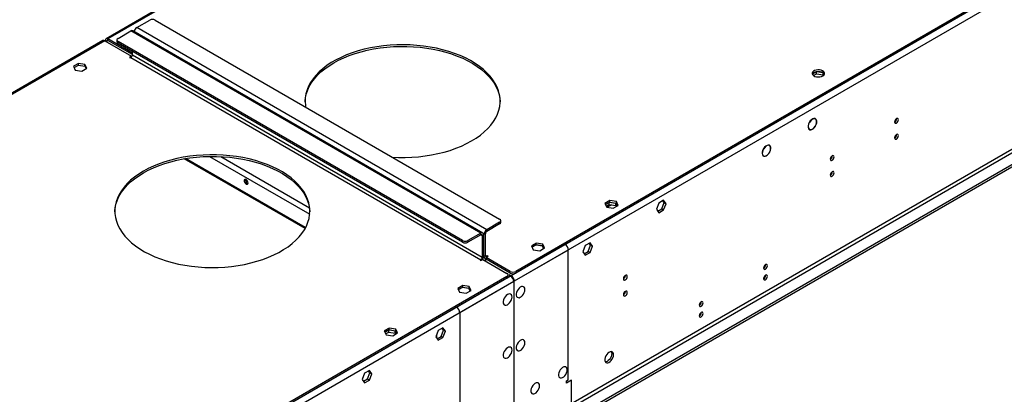
# Model space of a CAD drawing. Units: millimetres. Extents: x 3 to 9033, y 9 to 12780.
# Drawn here: x 2230 to 2988, y 2016 to 2303 of the extents above; entities that cross this region are included whole.
import ezdxf

# ---------------------------------------------------------------- set-up
doc = ezdxf.new("R2010")
doc.units = ezdxf.units.MM
doc.header["$LTSCALE"] = 43

msp = doc.modelspace()

# ---------------------------------------------------------------- linework, layer by layer
at = {"color": 8, "linetype": 'Continuous', "lineweight": 25}
for p, q in [((3772.566, 2778.731), (2608.315, 2106.623)), ((3775.041, 2774.445), (2610.789, 2102.337)), ((3778.223, 2656.658), (2607.607, 1980.877)), ((2608.668, 1979.04), (3779.283, 2654.821)), ((2870.461, 2618.81), (2298.248, 2288.479)), ((2589.576, 2141.937), (2320.522, 2297.258)), ((2297.188, 2286.641), (2296.127, 2287.254)), ((2297.188, 2286.641), (2298.248, 2287.254)), ((2298.248, 2287.254), (2298.248, 2288.479)), ((2584.98, 2139.283), (2315.926, 2294.605)), ((2295.773, 2287.05), (1797.225, 1999.244)), ((2306.026, 2286.441), (2306.026, 2285.216)), ((2315.926, 2274.191), (2584.98, 2118.87)), ((2586.041, 2120.707), (2316.987, 2276.029)), ((2449.814, 2142.805), (2356.881, 2196.454)), ((2376.354, 2198.274), (2453.388, 2153.804)), ((2385.099, 2198.124), (2453.214, 2158.803)), ((2599.476, 2146.427), (2599.476, 2147.651)), ((2584.98, 2138.058), (2584.98, 2139.283)), ((2584.98, 2138.058), (2586.041, 2137.446)), ((2586.041, 2137.446), (2587.101, 2138.058)), ((2587.455, 2138.262), (2587.065, 2138.487)), ((2588.516, 2138.875), (2587.455, 2138.262)), ((2589.576, 2140.712), (2589.576, 2141.937)), ((2570.838, 2132.344), (2570.838, 2133.568)), ((2575.08, 2133.568), (2575.08, 2132.344)), ((2649.857, 2130.605), (2608.315, 2106.623)), ((2586.041, 2120.707), (2587.101, 2121.319)), ((2587.455, 2121.523), (2587.101, 2121.727)), ((2588.516, 2122.136), (2587.455, 2121.523)), ((2589.576, 2121.523), (2588.516, 2122.135)), ((2589.576, 2121.523), (2589.576, 2120.911)), ((2652.332, 2126.319), (2610.789, 2102.337)), ((2652.332, 2026.701), (2652.332, 2126.319)), ((2584.98, 2118.87), (2584.98, 2118.257)), ((2607.961, 2106.419), (1443.71, 1434.311)), ((2607.961, 2106.419), (2566.418, 2082.437)), ((2605.133, 2104.787), (2605.133, 2106.011)), ((2607.607, 2108.664), (2607.607, 2109.889)), ((2608.315, 2106.186), (2608.315, 2106.623)), ((2611.85, 2109.889), (2611.85, 2108.664)), ((2610.436, 2102.133), (1446.184, 1430.025)), ((2610.436, 2102.133), (2568.893, 2078.151)), ((2610.789, 2102.337), (2610.41, 2102.556)), ((2568.893, 2078.151), (2568.893, 1978.533))]:
    msp.add_line(p, q, dxfattribs=at)
at = {"color": 7, "linetype": 'Continuous', "lineweight": 25}
for p, q in [((3769.737, 2778.323), (2611.85, 2109.889)), ((3769.737, 2777.099), (2611.85, 2108.664)), ((3839.564, 2680.232), (2564.651, 1944.24)), ((3839.564, 2678.599), (2564.651, 1942.607)), ((2870.67, 2619.945), (2296.748, 2288.627)), ((2320.522, 2297.258), (2330.422, 2302.973)), ((2334.664, 2302.973), (2599.476, 2150.101)), ((2586.48, 2139.432), (2317.426, 2294.753)), ((2294.273, 2287.198), (1795.259, 1999.123)), ((2296.127, 2286.846), (2296.127, 2287.254)), ((2316.987, 2277.661), (2298.248, 2288.479)), ((2316.987, 2276.436), (2298.248, 2287.254)), ((2305.148, 2287.665), (2305.148, 2286.441)), ((2306.026, 2288.89), (2315.926, 2294.605)), ((2295.773, 2287.05), (2316.456, 2275.11)), ((2297.188, 2286.233), (2297.188, 2286.641)), ((2570.838, 2133.568), (2306.026, 2286.441)), ((2570.838, 2132.344), (2306.026, 2285.216)), ((2316.456, 2275.11), (2314.865, 2274.191)), ((2314.865, 2274.191), (2315.395, 2273.885)), ((2315.395, 2273.885), (2315.926, 2274.191)), ((2316.456, 2275.11), (2316.456, 2274.662)), ((2316.987, 2276.029), (2316.987, 2278.889)), ((2275.498, 2269.671), (2271.783, 2267.527)), ((2271.783, 2267.527), (2273.143, 2264.597)), ((2272.232, 2266.561), (2275.498, 2268.447)), ((2273.143, 2264.597), (2278.218, 2263.812)), ((2280.573, 2268.886), (2275.498, 2269.671)), ((2275.498, 2268.447), (2275.498, 2269.671)), ((2275.498, 2268.447), (2280.573, 2267.662)), ((2278.218, 2263.812), (2281.933, 2265.957)), ((2281.933, 2265.957), (2280.573, 2268.886)), ((2280.573, 2267.662), (2280.573, 2268.886)), ((2280.573, 2267.662), (2281.485, 2265.698)), ((2843.277, 2263.328), (2840.018, 2261.446)), ((2840.912, 2260.329), (2843.277, 2261.695)), ((2848.302, 2262.55), (2843.277, 2263.328)), ((2843.277, 2261.695), (2843.277, 2263.328)), ((2843.277, 2261.695), (2848.352, 2260.91)), ((2848.352, 2260.91), (2848.352, 2262.515)), ((2848.352, 2260.91), (2848.552, 2260.478)), ((2849.056, 2261.026), (2848.371, 2262.501)), ((2842.344, 2226.961), (2841.662, 2227.355)), ((2904.84, 2227.252), (2904.838, 2227.331)), ((2837.112, 2219.474), (2837.794, 2219.08)), ((2837.588, 2224.203), (2837.688, 2224.145)), ((2837.588, 2224.203), (2837.688, 2224.145)), ((2837.786, 2224.321), (2837.686, 2224.379)), ((2842.214, 2221.49), (2842.314, 2221.432)), ((2842.314, 2221.432), (2842.214, 2221.49)), ((2842.433, 2221.63), (2842.333, 2221.688)), ((2904.84, 2215.004), (2904.838, 2215.083)), ((2802.377, 2204.047), (2802.48, 2203.995)), ((2802.584, 2204.166), (2802.48, 2204.218)), ((2802.483, 2204.223), (2802.584, 2204.166)), ((2806.988, 2206.551), (2806.306, 2206.944)), ((2450.235, 2143.576), (2358.242, 2196.682)), ((2801.757, 2199.063), (2802.439, 2198.67)), ((2807.158, 2201.607), (2807.261, 2201.554)), ((2807.351, 2201.732), (2807.248, 2201.785)), ((2807.251, 2201.79), (2807.351, 2201.732)), ((2855.342, 2198.678), (2855.341, 2198.757)), ((2855.342, 2186.43), (2855.341, 2186.509)), ((2684.206, 2164.355), (2680.491, 2162.21)), ((2680.491, 2162.21), (2681.851, 2159.28)), ((2680.939, 2161.244), (2684.206, 2163.13)), ((2683.853, 2162.926), (2680.939, 2161.244)), ((2681.537, 2159.956), (2683.853, 2161.293)), ((2681.851, 2159.28), (2686.926, 2158.495)), ((2685.609, 2161.021), (2682.437, 2159.19)), ((2688.927, 2162.141), (2683.853, 2162.926)), ((2683.853, 2161.293), (2683.853, 2162.926)), ((2683.853, 2161.293), (2688.927, 2160.508)), ((2689.281, 2163.57), (2684.206, 2164.355)), ((2684.206, 2163.13), (2684.206, 2164.355)), ((2684.206, 2163.13), (2689.281, 2162.345)), ((2686.926, 2158.495), (2690.641, 2160.64)), ((2689.839, 2160.177), (2688.927, 2162.141)), ((2688.927, 2160.508), (2688.927, 2162.141)), ((2688.927, 2160.508), (2689.241, 2159.832)), ((2690.641, 2160.64), (2689.281, 2163.57)), ((2689.281, 2162.345), (2689.281, 2163.57)), ((2689.281, 2162.345), (2690.192, 2160.381)), ((2721.892, 2162.433), (2720.035, 2157.646)), ((2725.607, 2164.578), (2721.892, 2162.433)), ((2724.193, 2157.964), (2726.051, 2162.751)), ((2726.051, 2162.751), (2725.009, 2164.233)), ((2727.465, 2161.935), (2725.607, 2164.578)), ((2725.607, 2157.147), (2727.465, 2161.935)), ((2726.051, 2162.751), (2727.465, 2161.935)), ((2720.035, 2157.646), (2721.892, 2155.003)), ((2721.076, 2156.164), (2724.193, 2157.964)), ((2721.892, 2155.003), (2725.607, 2157.147)), ((2724.193, 2157.964), (2725.607, 2157.147)), ((2599.476, 2147.651), (2589.576, 2141.937)), ((2599.476, 2146.427), (2589.576, 2140.712)), ((2600.354, 2147.651), (2600.354, 2148.876)), ((2584.98, 2139.283), (2575.08, 2133.568)), ((2584.98, 2138.058), (2575.08, 2132.344)), ((2586.041, 2137.446), (2586.041, 2120.707)), ((2587.101, 2138.058), (2587.101, 2121.319)), ((2587.455, 2121.523), (2587.455, 2138.262)), ((2588.516, 2122.136), (2588.516, 2138.875)), ((2627.638, 2131.698), (2623.923, 2129.554)), ((2623.923, 2129.554), (2625.282, 2126.624)), ((2624.371, 2128.588), (2627.638, 2130.474)), ((2627.284, 2130.269), (2624.371, 2128.588)), ((2632.359, 2129.484), (2627.284, 2130.269)), ((2632.712, 2130.913), (2627.638, 2131.698)), ((2627.638, 2130.474), (2627.638, 2131.698)), ((2627.638, 2130.474), (2632.712, 2129.689)), ((2633.27, 2127.521), (2632.359, 2129.484)), ((2634.072, 2127.984), (2632.712, 2130.913)), ((2632.712, 2129.689), (2632.712, 2130.913)), ((2632.712, 2129.689), (2633.624, 2127.725)), ((2652.332, 2132.034), (2649.857, 2130.605)), ((2652.332, 2132.034), (2652.332, 2132.034)), ((2665.324, 2129.777), (2663.466, 2124.989)), ((2669.039, 2131.922), (2665.324, 2129.777)), ((2667.624, 2125.307), (2669.482, 2130.095)), ((2669.482, 2130.095), (2668.441, 2131.576)), ((2670.896, 2129.279), (2669.039, 2131.922)), ((2669.039, 2124.491), (2670.896, 2129.279)), ((2669.482, 2130.095), (2670.896, 2129.279)), ((2587.048, 2120.743), (2588.076, 2120.15)), ((2589.046, 2120.605), (2590.637, 2121.523)), ((2607.607, 2109.889), (2589.046, 2120.605)), ((2589.046, 2120.605), (2589.046, 2119.38)), ((2590.106, 2121.829), (2589.576, 2121.523)), ((2590.637, 2121.523), (2590.106, 2121.829)), ((2590.106, 2121.829), (2590.106, 2121.217)), ((2625.282, 2126.624), (2630.357, 2125.839)), ((2630.357, 2125.839), (2634.072, 2127.984)), ((2663.466, 2124.989), (2665.324, 2122.346)), ((2664.507, 2123.508), (2667.624, 2125.307)), ((2665.324, 2122.346), (2669.039, 2124.491)), ((2667.624, 2125.307), (2669.039, 2124.491)), ((2584.98, 2118.87), (2584.45, 2118.564)), ((2584.45, 2118.564), (2584.98, 2118.257)), ((2584.98, 2118.257), (2586.571, 2119.176)), ((2586.571, 2119.176), (2605.133, 2108.461)), ((2587.826, 2118.451), (2589.24, 2119.268)), ((2589.576, 2119.074), (2588.162, 2118.257)), ((2607.607, 2108.664), (2589.046, 2119.38)), ((2803.551, 2114.813), (2804.077, 2115.117)), ((2605.133, 2106.011), (1447.245, 1437.577)), ((2606.011, 2106.011), (2606.011, 2107.236)), ((2607.254, 2107.236), (2606.9, 2107.032)), ((2606.9, 2107.032), (2607.961, 2106.419)), ((2607.254, 2107.236), (2608.315, 2106.623)), ((2607.254, 2106.827), (2607.254, 2107.236)), ((2696.243, 2106.832), (2696.242, 2106.911)), ((2605.133, 2104.787), (1447.245, 1436.352)), ((2571.069, 2099.042), (2567.354, 2096.897)), ((2567.802, 2095.931), (2571.069, 2097.817)), ((2576.144, 2098.257), (2571.069, 2099.042)), ((2571.069, 2097.817), (2571.069, 2099.042)), ((2571.069, 2097.817), (2576.144, 2097.032)), ((2577.504, 2095.327), (2576.144, 2098.257)), ((2576.144, 2097.032), (2576.144, 2098.257)), ((2610.436, 2102.133), (2610.436, 2070.68)), ((2610.789, 2070.884), (2610.789, 2102.337)), ((2567.354, 2096.897), (2568.714, 2093.968)), ((2570.715, 2097.613), (2567.802, 2095.931)), ((2568.714, 2093.968), (2573.789, 2093.183)), ((2575.79, 2096.828), (2570.715, 2097.613)), ((2573.789, 2093.183), (2577.504, 2095.327)), ((2576.702, 2094.864), (2575.79, 2096.828)), ((2576.144, 2097.032), (2577.055, 2095.069)), ((2696.243, 2094.584), (2696.242, 2094.663)), ((2754.053, 2086.239), (2754.579, 2086.542)), ((2566.418, 2082.437), (2563.944, 2081.009)), ((2563.944, 2081.009), (2563.944, 2081.009)), ((2610.436, 2071.088), (2610.789, 2070.884)), ((2610.436, 2070.68), (2610.789, 2070.884)), ((2610.789, 2070.476), (2610.436, 2070.271)), ((2610.436, 2070.271), (2610.436, 2035.96)), ((2610.789, 2036.165), (2610.789, 2070.476)), ((2514.5, 2066.386), (2510.785, 2064.241)), ((2510.785, 2064.241), (2512.145, 2061.311)), ((2511.234, 2063.275), (2514.5, 2065.161)), ((2514.147, 2064.957), (2511.234, 2063.275)), ((2511.832, 2061.987), (2514.147, 2063.324)), ((2512.145, 2061.311), (2517.22, 2060.526)), ((2519.222, 2064.172), (2514.147, 2064.957)), ((2514.147, 2063.324), (2514.147, 2064.957)), ((2514.147, 2063.324), (2519.222, 2062.539)), ((2519.575, 2065.601), (2514.5, 2066.386)), ((2514.5, 2065.161), (2514.5, 2066.386)), ((2514.5, 2065.161), (2519.575, 2064.376)), ((2517.22, 2060.526), (2520.935, 2062.671)), ((2520.133, 2062.208), (2519.222, 2064.172)), ((2519.222, 2062.539), (2519.222, 2064.172)), ((2519.222, 2062.539), (2519.535, 2061.863)), ((2520.935, 2062.671), (2519.575, 2065.601)), ((2519.575, 2064.376), (2519.575, 2065.601)), ((2519.575, 2064.376), (2520.487, 2062.412)), ((2552.187, 2064.464), (2550.329, 2059.677)), ((2550.78, 2060.838), (2550.862, 2060.79)), ((2550.862, 2061.051), (2550.862, 2058.918)), ((2551.37, 2058.195), (2554.487, 2059.995)), ((2555.902, 2066.609), (2552.187, 2064.464)), ((2554.487, 2059.995), (2556.345, 2064.782)), ((2554.487, 2059.995), (2555.902, 2059.178)), ((2556.345, 2064.782), (2555.304, 2066.264)), ((2557.759, 2063.966), (2555.902, 2066.609)), ((2555.902, 2059.178), (2557.759, 2063.966)), ((2556.345, 2064.782), (2557.759, 2063.966)), ((2550.329, 2059.677), (2552.187, 2057.034)), ((2550.579, 2059.321), (2550.862, 2059.158)), ((2552.187, 2057.034), (2555.902, 2059.178)), ((2495.618, 2031.808), (2493.76, 2027.02)), ((2499.333, 2033.953), (2495.618, 2031.808)), ((2497.919, 2027.338), (2499.776, 2032.126)), ((2499.776, 2032.126), (2498.735, 2033.607)), ((2501.191, 2031.31), (2499.333, 2033.953)), ((2499.333, 2026.522), (2501.191, 2031.31)), ((2499.776, 2032.126), (2501.191, 2031.31)), ((2610.436, 2036.369), (2610.789, 2036.165)), ((2610.436, 2035.96), (2610.789, 2036.165)), ((2610.789, 2035.756), (2610.436, 2035.552)), ((2610.436, 2035.552), (2610.436, 2002.039)), ((2610.789, 2002.244), (2610.789, 2035.756)), ((2493.76, 2027.02), (2495.618, 2024.377)), ((2494.802, 2025.539), (2497.919, 2027.338)), ((2495.618, 2024.377), (2499.333, 2026.522)), ((2497.919, 2027.338), (2499.333, 2026.522)), ((2650.918, 2025.884), (2652.332, 2026.701)), ((2654.807, 2026.496), (2650.918, 2024.251)), ((2650.918, 2024.251), (2650.918, 2025.884)), ((2654.807, 2008.124), (2654.807, 2026.496))]:
    msp.add_line(p, q, dxfattribs=at)
at = {"color": 7, "linetype": 'Continuous', "lineweight": 25, "flags": 128}
for points in [[(2577.909, 2210.103), (2581.441, 2212.289), (2584.704, 2214.609), (2587.682, 2217.054), (2590.36, 2219.612), (2592.727, 2222.27), (2594.77, 2225.017), (2596.48, 2227.838), (2597.849, 2230.72), (2598.87, 2233.651), (2599.538, 2236.614), (2599.851, 2239.598), (2599.806, 2242.586), (2599.404, 2245.566), (2598.647, 2248.523), (2597.539, 2251.443), (2596.084, 2254.311), (2594.29, 2257.115), (2592.165, 2259.84), (2589.72, 2262.475), (2586.965, 2265.006), (2583.915, 2267.421), (2580.583, 2269.708), (2576.986, 2271.858), (2573.14, 2273.859), (2569.064, 2275.702), (2564.778, 2277.379), (2560.302, 2278.881), (2555.657, 2280.201), (2550.865, 2281.333), (2545.949, 2282.271), (2540.933, 2283.011), (2535.841, 2283.55), (2530.696, 2283.885), (2525.523, 2284.014), (2520.347, 2283.936), (2515.193, 2283.653), (2510.085, 2283.165), (2505.048, 2282.475), (2500.105, 2281.586), (2495.28, 2280.502), (2490.596, 2279.228), (2486.076, 2277.771), (2481.74, 2276.137), (2477.61, 2274.335), (2473.705, 2272.372), (2470.044, 2270.259), (2466.644, 2268.005), (2463.522, 2265.621), (2460.692, 2263.118), (2458.168, 2260.508), (2455.962, 2257.804), (2454.085, 2255.019), (2452.544, 2252.165), (2451.349, 2249.257), (2450.503, 2246.308), (2450.013, 2243.333), (2449.879, 2240.345), (2450.102, 2237.359), (2450.28, 2236.229)], [(2471.843, 2270.109), (2475.628, 2272.148), (2479.648, 2274.032), (2483.883, 2275.751), (2488.314, 2277.297), (2492.919, 2278.663), (2497.676, 2279.843), (2502.563, 2280.83), (2507.556, 2281.62), (2512.632, 2282.21), (2517.766, 2282.595), (2522.934, 2282.776), (2528.111, 2282.75), (2533.273, 2282.518), (2538.395, 2282.081), (2543.452, 2281.441), (2548.421, 2280.602), (2553.278, 2279.566), (2557.999, 2278.339), (2562.563, 2276.927), (2566.946, 2275.337), (2571.13, 2273.576), (2575.093, 2271.653), (2578.816, 2269.576), (2582.283, 2267.356), (2585.476, 2265.003), (2588.38, 2262.529), (2590.982, 2259.945), (2593.268, 2257.263), (2595.229, 2254.497), (2596.854, 2251.659), (2598.137, 2248.764), (2599.07, 2245.824), (2599.65, 2242.854), (2599.868, 2240.106)], [(2449.883, 2240.106), (2449.901, 2240.615), (2450.214, 2243.598), (2450.882, 2246.562), (2451.903, 2249.492), (2453.272, 2252.375), (2454.982, 2255.196), (2457.025, 2257.942), (2459.391, 2260.601), (2462.07, 2263.158), (2465.048, 2265.603), (2468.31, 2267.924), (2471.843, 2270.109)], [(2847.995, 2260.092), (2848.777, 2260.687), (2849.252, 2261.382), (2849.384, 2262.125), (2849.164, 2262.861), (2848.609, 2263.535), (2847.758, 2264.098), (2846.677, 2264.507), (2845.444, 2264.733), (2844.151, 2264.759), (2842.894, 2264.582), (2841.767, 2264.216), (2840.852, 2263.688), (2840.218, 2263.037), (2839.912, 2262.311), (2839.956, 2261.565), (2840.347, 2260.853), (2841.056, 2260.229), (2842.032, 2259.738), (2843.2, 2259.417), (2844.475, 2259.291), (2845.761, 2259.367), (2846.965, 2259.641), (2847.995, 2260.092)], [(2841.278, 2262.745), (2842.309, 2263.196), (2843.512, 2263.47), (2844.799, 2263.547), (2846.074, 2263.42), (2847.242, 2263.099), (2848.217, 2262.608), (2848.926, 2261.984), (2849.267, 2261.419)], [(2842.433, 2221.63), (2843.01, 2222.846), (2843.348, 2224.077), (2843.419, 2225.222), (2843.218, 2226.187), (2842.76, 2226.895), (2842.083, 2227.287), (2841.242, 2227.332), (2840.305, 2227.026), (2839.349, 2226.393), (2838.452, 2225.487), (2837.686, 2224.379)], [(2842.333, 2221.688), (2842.886, 2222.853), (2843.21, 2224.032), (2843.278, 2225.129), (2843.085, 2226.054), (2842.647, 2226.732), (2841.998, 2227.107), (2841.192, 2227.15), (2840.295, 2226.857), (2839.379, 2226.251), (2838.52, 2225.382), (2837.786, 2224.321)], [(2906.254, 2226.436), (2906.141, 2227.026), (2905.819, 2227.397), (2905.337, 2227.491), (2904.769, 2227.293), (2904.201, 2226.834), (2903.719, 2226.185), (2903.397, 2225.442), (2903.284, 2224.721), (2903.397, 2224.13), (2903.719, 2223.76), (2904.201, 2223.666), (2904.769, 2223.864), (2905.337, 2224.322), (2905.819, 2224.972), (2906.141, 2225.714), (2906.254, 2226.436)], [(2837.588, 2224.203), (2837.064, 2223.019), (2836.768, 2221.835), (2836.724, 2220.741), (2836.933, 2219.82), (2837.381, 2219.143), (2838.033, 2218.76), (2838.841, 2218.701), (2839.741, 2218.971), (2840.666, 2219.549), (2841.546, 2220.39), (2842.314, 2221.432)], [(2837.688, 2224.145), (2837.149, 2222.897), (2836.879, 2221.661), (2836.9, 2220.549), (2837.212, 2219.663), (2837.785, 2219.085), (2838.568, 2218.868), (2839.488, 2219.031), (2840.461, 2219.559), (2841.399, 2220.405), (2842.214, 2221.49)], [(2906.254, 2214.187), (2906.141, 2214.778), (2905.819, 2215.149), (2905.337, 2215.242), (2904.769, 2215.045), (2904.201, 2214.586), (2903.719, 2213.937), (2903.397, 2213.194), (2903.284, 2212.473), (2903.397, 2211.882), (2903.719, 2211.512), (2904.201, 2211.418), (2904.769, 2211.615), (2905.337, 2212.074), (2905.819, 2212.724), (2906.141, 2213.466), (2906.254, 2214.187)], [(2517.099, 2197.655), (2521.64, 2197.462), (2526.818, 2197.437), (2531.986, 2197.617), (2537.12, 2198.003), (2542.195, 2198.592), (2547.189, 2199.383), (2552.075, 2200.37), (2556.833, 2201.549), (2561.438, 2202.915), (2565.869, 2204.462), (2570.104, 2206.18), (2574.124, 2208.064), (2577.909, 2210.103)], [(2802.377, 2204.047), (2801.778, 2202.8), (2801.431, 2201.537), (2801.365, 2200.366), (2801.587, 2199.387), (2802.077, 2198.685), (2802.793, 2198.319), (2803.674, 2198.322), (2804.644, 2198.692), (2805.62, 2199.399), (2806.518, 2200.381), (2807.261, 2201.554)], [(2802.48, 2203.995), (2801.904, 2202.799), (2801.57, 2201.587), (2801.506, 2200.464), (2801.718, 2199.524), (2802.188, 2198.851), (2802.875, 2198.5), (2803.72, 2198.503), (2804.65, 2198.859), (2805.586, 2199.538), (2806.447, 2200.481), (2807.158, 2201.607)], [(2807.351, 2201.732), (2807.844, 2203.011), (2808.063, 2204.256), (2807.99, 2205.356), (2807.63, 2206.217), (2807.016, 2206.763), (2806.201, 2206.946), (2805.256, 2206.751), (2804.264, 2206.195), (2803.311, 2205.325), (2802.48, 2204.218)], [(2807.248, 2201.785), (2807.716, 2203.007), (2807.922, 2204.195), (2807.851, 2205.246), (2807.506, 2206.067), (2806.919, 2206.588), (2806.141, 2206.764), (2805.238, 2206.579), (2804.29, 2206.049), (2803.379, 2205.221), (2802.584, 2204.166)], [(2325.472, 2186.836), (2321.939, 2184.651), (2318.676, 2182.33), (2315.699, 2179.885), (2313.02, 2177.327), (2310.654, 2174.669), (2308.611, 2171.922), (2306.901, 2169.101), (2305.532, 2166.219), (2304.511, 2163.289), (2303.843, 2160.325), (2303.53, 2157.341), (2303.575, 2154.353), (2303.976, 2151.373), (2304.733, 2148.416), (2305.842, 2145.496), (2307.296, 2142.628), (2309.091, 2139.824), (2311.215, 2137.099), (2313.661, 2134.464), (2316.416, 2131.934), (2319.466, 2129.519), (2322.798, 2127.231), (2326.395, 2125.081), (2330.241, 2123.08), (2334.316, 2121.237), (2338.602, 2119.56), (2343.079, 2118.058), (2347.724, 2116.738), (2352.516, 2115.606), (2357.431, 2114.668), (2362.447, 2113.928), (2367.54, 2113.389), (2372.685, 2113.054), (2377.858, 2112.925), (2383.033, 2113.003), (2388.187, 2113.286), (2393.295, 2113.774), (2398.333, 2114.464), (2403.276, 2115.354), (2408.101, 2116.437), (2412.785, 2117.711), (2417.305, 2119.168), (2421.641, 2120.802), (2425.771, 2122.604), (2429.676, 2124.567), (2433.337, 2126.68), (2436.736, 2128.934), (2439.859, 2131.319), (2442.688, 2133.821), (2445.212, 2136.431), (2447.418, 2139.135), (2449.296, 2141.921), (2450.836, 2144.774), (2452.032, 2147.682), (2452.877, 2150.631), (2453.368, 2153.606), (2453.502, 2156.594), (2453.279, 2159.58), (2452.699, 2162.55), (2451.766, 2165.49), (2450.483, 2168.386), (2448.858, 2171.224), (2446.897, 2173.99), (2444.611, 2176.671), (2442.009, 2179.256), (2439.105, 2181.73), (2435.912, 2184.083), (2432.445, 2186.303), (2428.722, 2188.379), (2424.759, 2190.303), (2420.575, 2192.064), (2416.192, 2193.654), (2411.628, 2195.066), (2406.907, 2196.292), (2402.05, 2197.328), (2397.081, 2198.168), (2392.024, 2198.808), (2386.902, 2199.245), (2381.74, 2199.477), (2376.563, 2199.503), (2371.395, 2199.322), (2366.261, 2198.936), (2361.185, 2198.347), (2356.192, 2197.557), (2351.305, 2196.569), (2346.548, 2195.39), (2341.943, 2194.024), (2337.512, 2192.478), (2333.277, 2190.759), (2329.257, 2188.875), (2325.472, 2186.836)], [(2325.472, 2185.611), (2329.257, 2187.65), (2333.277, 2189.534), (2337.512, 2191.253), (2341.943, 2192.799), (2346.548, 2194.165), (2351.305, 2195.345), (2356.192, 2196.332), (2361.185, 2197.122), (2366.261, 2197.711), (2371.395, 2198.097), (2376.563, 2198.278), (2381.74, 2198.252), (2386.902, 2198.02), (2392.024, 2197.583), (2397.081, 2196.943), (2402.05, 2196.103), (2406.907, 2195.068), (2411.628, 2193.841), (2416.192, 2192.429), (2420.575, 2190.839), (2424.759, 2189.078), (2428.722, 2187.155), (2432.445, 2185.078), (2435.912, 2182.858), (2439.105, 2180.505), (2442.009, 2178.031), (2444.611, 2175.447), (2446.897, 2172.765), (2448.858, 2169.999), (2450.483, 2167.161), (2451.766, 2164.265), (2452.699, 2161.325), (2453.279, 2158.355), (2453.497, 2155.608)], [(2856.756, 2197.861), (2856.643, 2198.452), (2856.321, 2198.823), (2855.84, 2198.916), (2855.272, 2198.719), (2854.703, 2198.26), (2854.222, 2197.61), (2853.9, 2196.868), (2853.787, 2196.147), (2853.9, 2195.556), (2854.222, 2195.185), (2854.703, 2195.092), (2855.272, 2195.289), (2855.84, 2195.748), (2856.321, 2196.398), (2856.643, 2197.14), (2856.756, 2197.861)], [(2303.512, 2155.608), (2303.53, 2156.117), (2303.843, 2159.1), (2304.511, 2162.064), (2305.532, 2164.994), (2306.901, 2167.876), (2308.611, 2170.698), (2310.654, 2173.444), (2313.02, 2176.102), (2315.699, 2178.66), (2318.676, 2181.105), (2321.939, 2183.426), (2325.472, 2185.611)], [(2856.756, 2185.613), (2856.643, 2186.204), (2856.321, 2186.575), (2855.84, 2186.668), (2855.272, 2186.471), (2854.703, 2186.012), (2854.222, 2185.362), (2853.9, 2184.62), (2853.787, 2183.899), (2853.9, 2183.308), (2854.222, 2182.937), (2854.703, 2182.844), (2855.272, 2183.041), (2855.84, 2183.5), (2856.321, 2184.15), (2856.643, 2184.892), (2856.756, 2185.613)], [(2404.491, 2177.05), (2405.059, 2176.853), (2405.541, 2176.946), (2405.863, 2177.317), (2405.976, 2177.908), (2405.863, 2178.629), (2405.541, 2179.371), (2405.059, 2180.021), (2404.491, 2180.48), (2403.923, 2180.677), (2403.441, 2180.584), (2403.119, 2180.213), (2403.006, 2179.622), (2403.119, 2178.901), (2403.441, 2178.159), (2403.923, 2177.509), (2404.491, 2177.05)], [(2587.455, 2121.523), (2587.496, 2121.069), (2587.616, 2120.679), (2587.812, 2120.369), (2588.076, 2120.15), (2588.398, 2120.031), (2588.764, 2120.016), (2589.046, 2120.07)], [(2805.491, 2114.301), (2805.378, 2114.892), (2805.056, 2115.263), (2804.575, 2115.356), (2804.006, 2115.159), (2803.438, 2114.7), (2802.956, 2114.05), (2802.634, 2113.308), (2802.521, 2112.587), (2802.634, 2111.996), (2802.956, 2111.625), (2803.438, 2111.532), (2804.006, 2111.729), (2804.575, 2112.188), (2805.056, 2112.838), (2805.378, 2113.58), (2805.491, 2114.301)], [(2697.657, 2106.015), (2697.544, 2106.606), (2697.223, 2106.977), (2696.741, 2107.07), (2696.172, 2106.873), (2695.604, 2106.414), (2695.123, 2105.764), (2694.801, 2105.022), (2694.688, 2104.301), (2694.801, 2103.71), (2695.123, 2103.339), (2695.604, 2103.246), (2696.172, 2103.443), (2696.741, 2103.902), (2697.223, 2104.552), (2697.544, 2105.294), (2697.657, 2106.015)], [(2805.491, 2106.136), (2805.378, 2106.727), (2805.056, 2107.097), (2804.575, 2107.191), (2804.006, 2106.993), (2803.438, 2106.535), (2802.956, 2105.885), (2802.634, 2105.143), (2802.521, 2104.421), (2802.634, 2103.83), (2802.956, 2103.46), (2803.438, 2103.366), (2804.006, 2103.564), (2804.575, 2104.022), (2805.056, 2104.672), (2805.378, 2105.414), (2805.491, 2106.136)], [(2618.921, 2096.008), (2618.797, 2096.982), (2618.432, 2097.741), (2617.855, 2098.227), (2617.108, 2098.405), (2616.246, 2098.261), (2615.333, 2097.806), (2614.438, 2097.074), (2613.625, 2096.119), (2612.957, 2095.012), (2612.482, 2093.836), (2612.235, 2092.676), (2612.235, 2091.62), (2612.482, 2090.745), (2612.957, 2090.117), (2613.625, 2089.782), (2614.438, 2089.765), (2615.333, 2090.067), (2616.246, 2090.666), (2617.108, 2091.517), (2617.855, 2092.558), (2618.432, 2093.71), (2618.797, 2094.889), (2618.921, 2096.008)], [(2609.022, 2090.293), (2608.897, 2091.268), (2608.533, 2092.026), (2607.955, 2092.512), (2607.208, 2092.69), (2606.346, 2092.546), (2605.434, 2092.091), (2604.538, 2091.359), (2603.726, 2090.405), (2603.057, 2089.298), (2602.582, 2088.121), (2602.335, 2086.961), (2602.335, 2085.905), (2602.582, 2085.03), (2603.057, 2084.402), (2603.726, 2084.067), (2604.538, 2084.05), (2605.434, 2084.352), (2606.346, 2084.951), (2607.208, 2085.802), (2607.955, 2086.843), (2608.533, 2087.995), (2608.897, 2089.175), (2609.022, 2090.293)], [(2697.657, 2093.767), (2697.544, 2094.358), (2697.223, 2094.729), (2696.741, 2094.822), (2696.172, 2094.625), (2695.604, 2094.166), (2695.123, 2093.516), (2694.801, 2092.774), (2694.688, 2092.053), (2694.801, 2091.462), (2695.123, 2091.091), (2695.604, 2090.998), (2696.172, 2091.195), (2696.741, 2091.654), (2697.223, 2092.304), (2697.544, 2093.046), (2697.657, 2093.767)], [(2755.994, 2085.727), (2755.881, 2086.318), (2755.559, 2086.688), (2755.077, 2086.782), (2754.509, 2086.584), (2753.941, 2086.126), (2753.459, 2085.476), (2753.137, 2084.734), (2753.024, 2084.012), (2753.137, 2083.422), (2753.459, 2083.051), (2753.941, 2082.957), (2754.509, 2083.155), (2755.077, 2083.614), (2755.559, 2084.263), (2755.881, 2085.005), (2755.994, 2085.727)], [(2755.994, 2077.562), (2755.881, 2078.152), (2755.559, 2078.523), (2755.077, 2078.617), (2754.509, 2078.419), (2753.941, 2077.96), (2753.459, 2077.311), (2753.137, 2076.569), (2753.024, 2075.847), (2753.137, 2075.256), (2753.459, 2074.886), (2753.941, 2074.792), (2754.509, 2074.99), (2755.077, 2075.448), (2755.559, 2076.098), (2755.881, 2076.84), (2755.994, 2077.562)], [(2618.921, 2055.181), (2618.797, 2056.155), (2618.432, 2056.914), (2617.855, 2057.4), (2617.108, 2057.578), (2616.246, 2057.434), (2615.333, 2056.979), (2614.438, 2056.247), (2613.625, 2055.292), (2612.957, 2054.185), (2612.482, 2053.009), (2612.235, 2051.849), (2612.235, 2050.793), (2612.482, 2049.918), (2612.957, 2049.29), (2613.625, 2048.955), (2614.438, 2048.938), (2615.333, 2049.24), (2616.246, 2049.839), (2617.108, 2050.69), (2617.855, 2051.731), (2618.432, 2052.883), (2618.797, 2054.062), (2618.921, 2055.181)], [(2609.022, 2049.466), (2608.897, 2050.44), (2608.533, 2051.199), (2607.955, 2051.685), (2607.208, 2051.863), (2606.346, 2051.719), (2605.434, 2051.264), (2604.538, 2050.532), (2603.726, 2049.577), (2603.057, 2048.471), (2602.582, 2047.294), (2602.335, 2046.134), (2602.335, 2045.078), (2602.582, 2044.203), (2603.057, 2043.575), (2603.726, 2043.24), (2604.538, 2043.223), (2605.434, 2043.525), (2606.346, 2044.124), (2607.208, 2044.975), (2607.955, 2046.016), (2608.533, 2047.168), (2608.897, 2048.348), (2609.022, 2049.466)], [(2687.157, 2045.988), (2687.032, 2046.963), (2686.668, 2047.721), (2686.091, 2048.207), (2685.343, 2048.385), (2684.481, 2048.241), (2683.569, 2047.787), (2682.673, 2047.055), (2681.861, 2046.1), (2681.193, 2044.993), (2680.717, 2043.816), (2680.471, 2042.657), (2680.471, 2041.6), (2680.717, 2040.726), (2681.193, 2040.098), (2681.861, 2039.762), (2682.673, 2039.745), (2683.569, 2040.047), (2684.481, 2040.646), (2685.343, 2041.498), (2686.091, 2042.538), (2686.668, 2043.691), (2687.032, 2044.87), (2687.157, 2045.988)], [(2685.743, 2046.805), (2685.618, 2045.686), (2685.254, 2044.507), (2684.676, 2043.355), (2683.929, 2042.314), (2683.067, 2041.463), (2682.155, 2040.864), (2681.259, 2040.562), (2680.824, 2040.53)], [(2685.358, 2048.385), (2685.618, 2047.779), (2685.743, 2046.805)], [(2651.448, 2034.356), (2651.323, 2035.33), (2650.959, 2036.089), (2650.382, 2036.575), (2649.635, 2036.753), (2648.773, 2036.609), (2647.86, 2036.154), (2646.964, 2035.422), (2646.152, 2034.468), (2645.484, 2033.361), (2645.009, 2032.184), (2644.762, 2031.024), (2644.762, 2029.968), (2645.009, 2029.093), (2645.484, 2028.465), (2646.152, 2028.13), (2646.964, 2028.113), (2647.86, 2028.415), (2648.773, 2029.014), (2649.635, 2029.865), (2650.382, 2030.906), (2650.959, 2032.058), (2651.323, 2033.238), (2651.448, 2034.356)], [(2630.235, 2022.11), (2630.11, 2023.084), (2629.746, 2023.843), (2629.169, 2024.329), (2628.421, 2024.507), (2627.559, 2024.363), (2626.647, 2023.908), (2625.751, 2023.176), (2624.939, 2022.221), (2624.271, 2021.115), (2623.795, 2019.938), (2623.549, 2018.778), (2623.549, 2017.722), (2623.795, 2016.847), (2624.271, 2016.219), (2624.939, 2015.884), (2625.751, 2015.867), (2626.647, 2016.169), (2627.559, 2016.768), (2628.421, 2017.619), (2629.169, 2018.66), (2629.746, 2019.812), (2630.11, 2020.991), (2630.235, 2022.11)]]:
    msp.add_lwpolyline(points, dxfattribs=at)
at = {"color": 7, "linetype": 'Continuous', "lineweight": 25}
for centre, radius, start, end in [((2332.543, 2298.879), 4.611, 62.610159, 117.389841), ((2316.805, 2293.378), 1.509, 65.692767, 125.616232), ((2323.028, 2293.346), 4.646, 122.643528, 169.910843), ((2294.895, 2285.823), 1.509, 54.383298, 114.306179), ((2297.42, 2287.463), 1.31, 50.797416, 189.213629), ((2297.834, 2286.746), 0.655, 50.797284, 189.214746), ((2306.491, 2287.665), 1.31, 110.785444, 249.214556), ((2306.649, 2286.591), 1.509, 185.701952, 245.617676), ((2314.684, 2276.133), 2.305, 302.607189, 357.39258), ((2842.432, 2260.367), 2.643, 115.883358, 156.555719), ((2901.714, 2227.345), 3.127, 300.172266, 358.287211), ((2901.714, 2215.097), 3.127, 300.172341, 358.287195), ((2852.216, 2198.771), 3.127, 300.172266, 358.287211), ((2852.216, 2186.523), 3.127, 300.172341, 358.287195), ((2406.927, 2180.171), 2.851, 170.515081, 249.479245), ((2599.011, 2148.876), 1.31, 290.783568, 69.215693), ((2598.853, 2147.801), 1.509, 294.374977, 354.304705), ((2585.808, 2138.268), 1.31, 350.782011, 129.203972), ((2585.394, 2137.551), 0.655, 350.789826, 129.200161), ((2592.06, 2138.053), 4.61, 122.604161, 177.395613), ((2590.818, 2138.77), 2.305, 122.604236, 177.395517), ((2572.959, 2137.663), 4.611, 242.610764, 297.389482), ((2572.959, 2136.438), 4.611, 242.610764, 297.389482), ((2646.959, 2126.074), 5.379, 2.605479, 57.394523), ((2583.738, 2120.812), 2.305, 302.607189, 357.39258), ((2582.682, 2121.488), 4.423, 326.814141, 357.808974), ((2589.162, 2122.031), 0.655, 170.783792, 309.20615), ((2801.04, 2115.157), 3.036, 299.24485, 0.759416), ((2604.668, 2107.236), 1.31, 290.784925, 69.214381), ((2604.51, 2106.161), 1.509, 294.378586, 354.301038), ((2609.729, 2113.983), 4.611, 242.608571, 297.39166), ((2609.729, 2112.758), 4.611, 242.608571, 297.39166), ((2605.063, 2101.888), 5.379, 2.605479, 57.394523), ((2605.416, 2102.092), 5.379, 2.605479, 57.394523), ((2693.118, 2106.925), 3.127, 300.172141, 358.289129), ((2801.04, 2106.991), 3.036, 299.247543, 0.756947), ((2693.118, 2094.677), 3.127, 300.172216, 358.289113), ((2751.542, 2086.582), 3.036, 299.244741, 0.761545), ((2563.52, 2077.906), 5.379, 2.605479, 57.394523), ((2751.542, 2078.417), 3.036, 299.24735, 0.758937)]:
    msp.add_arc(centre, radius, start, end, dxfattribs=at)

doc.saveas('drawing.dxf')
